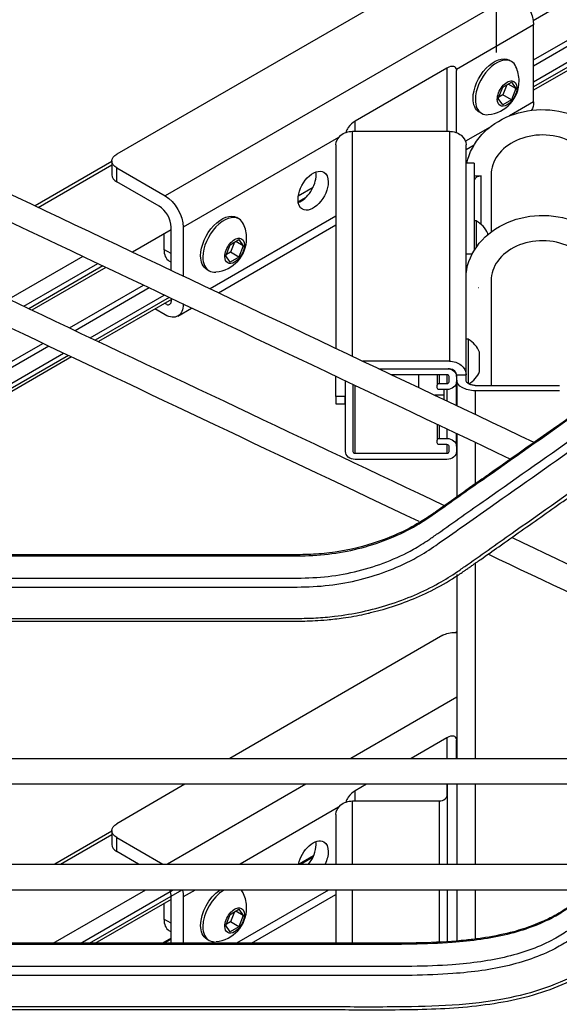
# Model space of a CAD drawing. Extents: x -69 to 74, y -57 to 65.
# Drawn here: x -8 to 0, y 0 to 15 of the extents above; entities that cross this region are included whole.
import ezdxf

# ---------------------------------------------------------------- set-up
doc = ezdxf.new("R2010")
doc.units = 0
doc.header["$MEASUREMENT"] = 0
doc.linetypes.add('CENTER', pattern=[0.95, 0.625, -0.125, 0.075, -0.125])
doc.layers.add('DIMS__2_', color=7, linetype='CONTINUOUS')

msp = doc.modelspace()

# ---------------------------------------------------------------- linework, layer by layer
at = {"layer": 'DIMS__2_', "color": 5, "linetype": 'CENTER'}
msp.add_line((-0.634, 14.117, -33.045), (-0.634, 36.953, -16.897), dxfattribs=at)
at = {"layer": 'DIMS__2_', "color": 18, "linetype": 'CONTINUOUS'}
for p, q in [((8.747, 19.69), (-0.097, 14.583)), ((-0.092, 14.009), (8.747, 19.112)), ((8.747, 19.023), (-0.092, 13.919)), ((-0.092, 13.69), (8.747, 18.793)), ((8.747, 18.716), (-0.092, 13.613)), ((8.747, 18.669), (-0.092, 13.566)), ((-1.418, 15.388), (-6.191, 12.632)), ((-0.357, 14.98), (-5.484, 12.02)), ((-0.092, 14.521), (-1.221, 13.869)), ((-0.092, 13.394), (-0.092, 14.521)), ((-0.415, 13.986), (-0.448, 14.004)), ((-1.36, 13.889), (-2.704, 13.112)), ((-1.36, 13.889), (-1.36, 12.965)), ((-1.219, 12.945), (-1.219, 13.855)), ((-0.607, 13.444), (-0.543, 13.608)), ((-0.543, 13.608), (-0.415, 13.681)), ((-0.483, 13.642), (-0.539, 13.498)), ((-0.352, 13.591), (-0.462, 13.655)), ((-0.415, 13.681), (-0.352, 13.591)), ((-0.352, 13.591), (-0.415, 13.427)), ((-0.543, 13.353), (-0.607, 13.444)), ((-0.539, 13.498), (-0.599, 13.464)), ((-0.415, 13.427), (-0.543, 13.353)), ((-0.415, 13.427), (-0.539, 13.498)), ((-0.092, 13.394), (-0.443, 13.191)), ((-2.704, 12.965), (-2.704, 13.112)), ((-0.885, 13.247), (-0.853, 13.228)), ((-0.728, 13.027), (-1.089, 12.818)), ((-2.946, 12.873), (-5.219, 11.561)), ((-2.741, 9.673), (-2.741, 12.965)), ((-2.741, 12.965), (-1.324, 12.965)), ((-1.324, 12.965), (-1.324, 9.602)), ((-2.985, 12.765), (-2.985, 9.789)), ((-1.08, 9.402), (-1.08, 12.765)), ((-1.08, 12.697), (-0.962, 12.765)), ((-6.264, 12.522), (-7.387, 11.873)), ((-7.342, 11.852), (-6.264, 12.474)), ((-6.264, 12.53), (-6.264, 12.326)), ((-6.191, 12.224), (-6.191, 12.428)), ((-6.191, 12.428), (-5.484, 12.02)), ((-0.96, 12.5), (-1.08, 12.5)), ((-0.96, 12.5), (-0.96, 11.221)), ((-0.86, 11.605), (-0.86, 12.313)), ((-0.86, 11.605), (-0.86, 12.313)), ((-0.711, 12.329), (-0.711, 11.493)), ((-5.572, 11.867), (-6.191, 12.224)), ((-3.535, 12.021), (-3.318, 12.147)), ((-3.425, 11.995), (-3.537, 11.931)), ((-2.985, 11.724), (-4.826, 10.661)), ((-4.403, 11.683), (-4.436, 11.702)), ((-5.395, 10.93), (-5.395, 11.561)), ((-5.219, 11.561), (-5.219, 10.846)), ((-4.705, 10.603), (-2.985, 11.597)), ((-0.929, 11.653), (-0.96, 11.653)), ((-0.929, 11.653), (-0.929, 11.268)), ((-5.395, 11.525), (-5.961, 11.198)), ((-5.501, 11.463), (-5.501, 11.237)), ((-0.761, 11.453), (-0.761, 11.467)), ((-5.395, 11.176), (-5.501, 11.237)), ((-4.595, 11.141), (-4.531, 11.305)), ((-4.531, 11.305), (-4.404, 11.379)), ((-4.471, 11.34), (-4.527, 11.196)), ((-4.34, 11.288), (-4.45, 11.352)), ((-4.404, 11.379), (-4.34, 11.288)), ((-4.34, 11.288), (-4.404, 11.124)), ((-6.688, 11.132), (-7.77, 10.507)), ((-4.531, 11.051), (-4.595, 11.141)), ((-4.527, 11.196), (-4.587, 11.161)), ((-4.404, 11.124), (-4.531, 11.051)), ((-4.404, 11.124), (-4.527, 11.196)), ((-1.08, 11.17), (-0.989, 11.17)), ((-7.552, 10.404), (-6.47, 11.029)), ((-6.396, 10.994), (-7.478, 10.369)), ((-6.351, 10.973), (-7.433, 10.348)), ((-5.395, 11.049), (-5.424, 11.066)), ((-1.061, 10.981), (-1.08, 10.981)), ((-5.411, 10.938), (-5.395, 10.947)), ((-4.873, 10.944), (-4.841, 10.925)), ((-6.884, 10.088), (-5.802, 10.712)), ((-5.717, 10.672), (-6.799, 10.047)), ((-0.711, 10.781), (-0.711, 9.247)), ((-6.581, 9.944), (-5.499, 10.569)), ((-5.425, 10.534), (-6.507, 9.909)), ((-5.393, 10.486), (-5.393, 10.519)), ((-5.393, 10.505), (-6.462, 9.888)), ((-5.46, 10.429), (-5.492, 10.448)), ((-5.296, 10.262), (-5.096, 10.378)), ((-5.219, 10.436), (-5.219, 10.434)), ((-5.217, 10.435), (-5.219, 10.434)), ((-5.484, 10.281), (-5.633, 10.367)), ((-12.632, 6.769), (-7.274, 9.862)), ((-7.189, 9.822), (-12.477, 6.769)), ((-1.049, 9.921), (-1.08, 9.921)), ((-1.049, 9.921), (-1.049, 9.403)), ((-12.08, 6.769), (-6.971, 9.719)), ((-6.898, 9.684), (-11.947, 6.769)), ((-6.853, 9.663), (-11.865, 6.769)), ((-0.881, 9.51), (-0.881, 9.735)), ((-1.324, 9.602), (-2.59, 9.602)), ((-0.881, 9.45), (-0.881, 9.51)), ((-2.985, 9.083), (-2.985, 9.378)), ((-2.357, 9.491), (-1.339, 9.491)), ((-2.357, 9.491), (-1.36, 9.491)), ((-1.36, 9.402), (-2.169, 9.402)), ((-1.776, 9.402), (-1.776, 9.216)), ((-1.501, 9.402), (-1.501, 9.249)), ((-1.469, 9.274), (-1.469, 9.402)), ((-1.36, 9.402), (-1.36, 9.274)), ((-1.328, 9.3), (-1.328, 9.377)), ((-1.219, 9.377), (-1.219, 9.418)), ((-1.219, 9.377), (-1.219, 9.3)), ((-1.214, 9.324), (-1.214, 9.402)), ((-1.214, 9.402), (-1.08, 9.402)), ((-1.08, 9.324), (-1.08, 9.402)), ((-1.049, 9.403), (-1.049, 9.275)), ((-2.85, 9.314), (-2.85, 9.083)), ((-2.844, 8.279), (-2.844, 9.312)), ((-2.735, 9.26), (-2.735, 8.279)), ((-2.704, 8.253), (-2.704, 9.245)), ((-1.501, 9.211), (-1.501, 9.249)), ((-1.469, 9.274), (-1.36, 9.274)), ((-1.219, 8.953), (-1.219, 9.299)), ((-1.214, 9.324), (-1.214, 8.95)), ((-0.945, 9.247), (0.286, 9.247)), ((-2.85, 9.083), (-2.985, 9.083)), ((-2.985, 9.083), (-2.985, 8.981)), ((-2.85, 8.981), (-2.85, 9.083)), ((-1.401, 9.103), (-1.537, 9.103)), ((-1.36, 9.185), (-1.469, 9.185)), ((-1.401, 9.103), (-1.401, 9.185)), ((-1.401, 9.038), (-1.401, 9.103)), ((-1.36, 9.185), (-1.36, 9.019)), ((0.286, 9.169), (-0.945, 9.169)), ((-0.945, 9.169), (-0.945, 8.823)), ((-2.985, 8.981), (-2.985, 8.977)), ((-2.985, 8.977), (-2.85, 8.977)), ((-2.85, 8.977), (-2.85, 8.981)), ((-1.501, 8.675), (-1.501, 8.445)), ((-1.469, 8.471), (-1.469, 8.661)), ((-1.36, 8.609), (-1.36, 8.471)), ((-1.219, 8.356), (-1.219, 8.542)), ((-1.214, 8.54), (-1.214, 7.613)), ((-1.501, 8.407), (-1.501, 8.445)), ((-1.469, 8.471), (-1.36, 8.471)), ((-1.36, 8.382), (-1.469, 8.382)), ((-1.36, 8.382), (-1.36, 8.253)), ((-1.328, 8.279), (-1.328, 8.356)), ((-1.219, 8.356), (-1.219, 8.279)), ((-0.945, 8.412), (-0.945, 7.797)), ((-2.704, 8.253), (-1.36, 8.253)), ((-1.36, 8.164), (-2.704, 8.164)), ((-0.945, 6.652), (-0.945, 3.79)), ((-1.214, 6.479), (-1.214, 3.79)), ((-1.214, 5.639), (-1.227, 5.632)), ((-1.418, 5.59), (-4.536, 3.79)), ((-1.214, 4.687), (-2.768, 3.79)), ((-1.36, 4.091), (-1.881, 3.79)), ((-1.36, 4.091), (-1.36, 3.79)), ((-1.214, 4.075), (-1.221, 4.071)), ((-1.219, 3.79), (-1.219, 4.057)), ((-5.194, 3.41), (-6.191, 2.834)), ((-3.427, 3.41), (-5.45, 2.242)), ((-2.535, 3.412), (-2.704, 3.315)), ((-2.704, 3.167), (-2.704, 3.315)), ((-1.36, 3.41), (-1.36, 3.227)), ((-1.349, 2.243), (-1.349, 3.41)), ((-1.214, 3.41), (-1.214, 2.243)), ((-0.945, 3.41), (-0.945, 2.243)), ((-2.946, 3.075), (-4.387, 2.243)), ((-2.741, 2.243), (-2.741, 3.167)), ((-2.741, 3.167), (-2.222, 3.167)), ((-2.222, 3.167), (-1.474, 3.167)), ((-1.474, 3.167), (-1.474, 2.243)), ((-2.985, 2.967), (-2.985, 2.243)), ((-6.264, 2.724), (-7.098, 2.243)), ((-7.015, 2.243), (-6.264, 2.676)), ((-6.264, 2.732), (-6.264, 2.528)), ((-6.191, 2.426), (-6.191, 2.63)), ((-6.191, 2.63), (-5.517, 2.242)), ((-5.873, 2.243), (-6.191, 2.426)), ((-3.311, 2.363), (-3.52, 2.243)), ((-3.501, 2.243), (-3.318, 2.349)), ((-5.772, 1.862), (-7.126, 1.081)), ((-6.729, 1.081), (-5.376, 1.862)), ((-5.242, 1.862), (-6.596, 1.081)), ((-5.395, 1.085), (-5.395, 1.763)), ((-5.046, 1.863), (-5.219, 1.763)), ((-5.219, 1.763), (-5.219, 1.085)), ((-3.094, 1.863), (-4.442, 1.085)), ((-4.222, 1.084), (-2.985, 1.799)), ((-2.985, 1.862), (-2.985, 1.084)), ((-2.741, 1.084), (-2.741, 1.862)), ((-1.474, 1.862), (-1.474, 1.1)), ((-1.349, 1.108), (-1.349, 1.862)), ((-1.214, 1.862), (-1.214, 1.118)), ((-0.945, 1.862), (-0.945, 1.146)), ((-5.395, 1.727), (-6.514, 1.081)), ((-5.501, 1.665), (-5.501, 1.439)), ((-4.595, 1.343), (-4.531, 1.507)), ((-4.531, 1.507), (-4.404, 1.581)), ((-4.471, 1.542), (-4.527, 1.398)), ((-4.34, 1.49), (-4.45, 1.554)), ((-4.404, 1.581), (-4.34, 1.49)), ((-4.34, 1.49), (-4.404, 1.326)), ((-5.395, 1.378), (-5.501, 1.439)), ((-4.531, 1.253), (-4.595, 1.343)), ((-4.527, 1.398), (-4.587, 1.363)), ((-4.404, 1.326), (-4.531, 1.253)), ((-4.404, 1.326), (-4.527, 1.398)), ((-5.395, 1.16), (-5.522, 1.087)), ((-5.395, 1.252), (-5.424, 1.268)), ((-5.504, 1.087), (-5.395, 1.149)), ((-4.873, 1.146), (-4.841, 1.127))]:
    msp.add_line(p, q, dxfattribs=at)
for centre, radius, start, end in [((-0.799, 13.702), 0.496, 0.0023, 24.7689), ((-0.799, 13.702), 0.496, 275.2311, 0.0023), ((-4.787, 11.4), 0.496, 0.0024, 24.769), ((-1.105, 11.325), 0.372, 22.4871, 61.7986), ((-4.787, 11.4), 0.496, 275.2311, 0.0024), ((-5.441, 10.474), 0.0481, 246.3007, 302.6877), ((-5.457, 10.481), 0.0641, 311.6307, 4.2432), ((-1.225, 9.593), 0.372, 22.4871, 61.7986), ((-1.225, 9.593), 0.372, 299.7183, 337.5129), ((-4.787, 1.602), 0.496, 0.0024, 24.769), ((-4.787, 1.602), 0.496, 275.2311, 0.0024)]:
    msp.add_arc(centre, radius, start, end, dxfattribs=at)
at = {"layer": 'DIMS__2_', "color": 18, "linetype": 'CONTINUOUS', "extrusion": (1.22465e-16, 0, -1)}
for centre, major_axis, ratio, start_param, end_param in [((-0.357, 14.674), (-0.187, 0.325), 0.57735, 0.785398, 2.356194), ((-0.357, 13.547), (-0.187, 0.325), 0.57735, 2.356194, 2.825825), ((-2.741, 12.765), (-0.244, 0), 0.816497, 0, 0.785398), ((-2.741, 12.765), (-0.244, 0), 0.816497, 0.785398, 1.570796), ((-1.324, 12.765), (-0.244, 0), 0.816497, 1.570796, 2.356194), ((-1.324, 12.765), (-0.244, 0), 0.816497, 2.356194, 3.141593), ((-6.014, 12.53), (-0.25, 0), 0.57735, 0, 0.785398), ((-6.014, 12.53), (-0.25, 0), 0.57735, 5.497787, 6.283185), ((-3.318, 12.095), (-0.156, -0.271), 0.57735, 0.785398, 3.141593), ((-3.318, 12.095), (-0.156, -0.271), 0.57735, 3.141593, 3.926991), ((-3.318, 12.095), (-0.156, -0.271), 0.57735, 3.926991, 6.283185), ((-3.318, 12.095), (-0.156, -0.271), 0.57735, 0, 0.785398), ((-4.655, 11.323), (-0.219, -0.379), 0.57735, 0.785398, 3.141593), ((-4.467, 11.215), (-0.101, -0.176), 0.57735, 0.785398, 3.926991), ((-4.467, 11.215), (-0.101, -0.176), 0.57735, 3.926991, 5.497787), ((-4.655, 11.323), (-0.219, -0.379), 0.57735, 0, 0.785398), ((-4.467, 11.215), (-0.101, -0.176), 0.57735, 5.497787, 7.068583), ((-0.9, 10.765), (-0.159, 0), 0.57735, 4.700202, 4.712517), ((-1.36, 9.377), (-0.14, 0), 0.816497, 1.570796, 2.356194), ((-1.36, 9.377), (-0.14, 0), 0.816497, 2.356194, 3.141593), ((-1.469, 9.249), (-0.0312, 0), 0.816497, 0, 0.785398), ((-1.469, 9.249), (-0.0312, 0), 0.816497, 0.785398, 1.570796), ((-1.36, 9.3), (-0.14, 0), 0.816497, 3.141593, 3.926991), ((-0.945, 9.324), (-0.269, 0), 0.57735, 5.497787, 6.283185), ((-1.469, 9.211), (-0.0313, 0), 0.816497, 5.497787, 6.283185), ((-1.469, 9.211), (-0.0313, 0), 0.816497, 4.712389, 5.497787), ((-1.36, 9.3), (-0.14, 0), 0.816497, 3.926991, 4.712389), ((-0.945, 9.324), (-0.269, 0), 0.57735, 4.712389, 5.497787), ((-1.469, 8.445), (-0.0312, 0), 0.816497, 0, 0.785398), ((-1.469, 8.407), (-0.0312, 0), 0.816497, 5.497787, 6.283185), ((-1.469, 8.445), (-0.0312, 0), 0.816497, 0.785398, 1.570796), ((-1.469, 8.407), (-0.0312, 0), 0.816497, 4.712389, 5.497787), ((-1.36, 8.356), (-0.14, 0), 0.816497, 1.570796, 2.356194), ((-1.36, 8.356), (-0.14, 0), 0.816497, 2.356194, 3.141593), ((-2.704, 8.279), (-0.14, 0), 0.816497, 5.497787, 6.283185), ((-1.36, 8.279), (-0.14, 0), 0.816497, 3.141593, 3.926991), ((-2.704, 8.279), (-0.14, 0), 0.816497, 4.712389, 5.497787), ((-1.36, 8.279), (-0.14, 0), 0.816497, 3.926991, 4.712389), ((-1.241, 5.488), (-0.25, 0), 0.57735, 0.785398, 1.570796), ((-1.241, 5.488), (-0.25, 0), 0.57735, 1.570796, 1.678199), ((-2.741, 2.967), (-0.244, 0), 0.816497, 0, 0.785398), ((-2.741, 2.967), (-0.244, 0), 0.816497, 0.785398, 1.570796), ((-6.014, 2.732), (-0.25, 0), 0.57735, 0, 0.785398), ((-6.014, 2.732), (-0.25, 0), 0.57735, 5.497787, 6.283185), ((-4.655, 1.525), (-0.219, -0.379), 0.57735, 0.785398, 2.255591), ((-4.655, 1.525), (-0.219, -0.379), 0.57735, 0, 0.785398)]:
    msp.add_ellipse(centre, major_axis=major_axis, ratio=ratio, start_param=start_param, end_param=end_param, dxfattribs=at)
at = {"layer": 'DIMS__2_', "color": 18, "linetype": 'CONTINUOUS', "extrusion": (1.22465e-16, 6.16298e-33, -1)}
for centre, major_axis, start_param, end_param in [((-0.667, 13.625), (-0.219, -0.379), 0.785398, 3.141593), ((-0.667, 13.625), (-0.219, -0.379), 0, 0.785398), ((-3.318, 2.297), (-0.156, -0.271), 1.058843, 3.141593), ((-3.318, 2.297), (-0.156, -0.271), 3.141593, 3.926991), ((-3.318, 2.297), (-0.156, -0.271), 3.926991, 4.580843)]:
    msp.add_ellipse(centre, major_axis=major_axis, ratio=0.57735, start_param=start_param, end_param=end_param, dxfattribs=at)
at = {"layer": 'DIMS__2_', "color": 18, "linetype": 'CONTINUOUS'}
for centre, major_axis, ratio, start_param, end_param in [((-0.634, 13.607), (0.219, 0.379), 0.57735, 0, 2.356194), ((-0.634, 13.607), (0.219, 0.379), 0.57735, 5.896023, 6.283185), ((-1.36, 13.774), (0.125, 0.125), 0.517638, 0.30774, 1.093138), ((-1.36, 13.774), (0.125, 0.125), 0.517638, 5.932427, 6.590925), ((-0.634, 13.607), (0.219, 0.379), 0.57735, 2.356194, 3.141593), ((-2.704, 12.998), (0.125, 0.125), 0.517638, 1.093138, 1.878536), ((-0.634, 13.607), (0.219, 0.379), 0.57735, 3.141593, 3.528755), ((-2.704, 12.998), (0.125, 0.125), 0.517638, 1.878536, 2.419172), ((-6.014, 12.326), (0.25, 0), 0.57735, 3.141593, 3.926991), ((-3.495, 12.197), (0.156, 0.271), 0.57735, 3.742841, 5.497787), ((-3.495, 12.197), (0.156, 0.271), 0.57735, 5.497787, 5.681937), ((-0.899, 12.42), (0.188, 0), 0.57735, 4.380403, 4.917801), ((-5.572, 11.663), (0.125, -0.217), 0.57735, 0.785398, 2.356194), ((-4.622, 11.304), (0.219, 0.379), 0.57735, 0, 2.356194), ((-4.622, 11.304), (0.219, 0.379), 0.57735, 5.896023, 6.283185), ((-5.236, 11.391), (0.188, 0.325), 0.57735, 2.356194, 3.141593), ((-4.622, 11.304), (0.219, 0.379), 0.57735, 2.356194, 3.141593), ((-4.622, 11.304), (0.219, 0.379), 0.57735, 3.141593, 3.528755), ((-0.899, 10.872), (0.188, 0), 0.57735, 2.819511, 2.876099), ((-1.36, 9.377), (0.0313, 0), 0.816497, 0.785398, 1.570796), ((-1.339, 9.389), (0.125, 0), 0.816497, 1.446476, 1.570796), ((-1.36, 9.377), (0.0313, 0), 0.816497, 0, 0.785398), ((-1.339, 9.389), (0.125, 0), 0.816497, 0, 1.446476), ((-1.36, 9.3), (0.0313, 0), 0.816497, 4.712389, 5.497787), ((-1.36, 9.3), (0.0313, 0), 0.816497, 5.497787, 6.283185), ((-1.36, 8.356), (0.0312, 0), 0.816497, 0.785398, 1.570796), ((-1.36, 8.356), (0.0312, 0), 0.816497, 0, 0.785398), ((-2.704, 8.279), (0.0313, 0), 0.816497, 3.141593, 3.926991), ((-2.704, 8.279), (0.0313, 0), 0.816497, 3.926991, 4.712389), ((-1.36, 8.279), (0.0312, 0), 0.816497, 4.712389, 5.497787), ((-1.36, 8.279), (0.0312, 0), 0.816497, 5.497787, 6.283185), ((-1.36, 3.976), (0.125, 0.125), 0.517638, 0.30774, 1.093138), ((-1.36, 3.976), (0.125, 0.125), 0.517638, 5.932427, 6.590925), ((-2.704, 3.2), (0.125, 0.125), 0.517638, 1.093138, 1.878536), ((-2.704, 3.2), (0.125, 0.125), 0.517638, 1.878536, 2.419172), ((-1.474, 3.269), (0.125, 0), 0.816497, 4.712389, 5.497787), ((-1.474, 3.269), (0.125, 0), 0.816497, 5.497787, 6.283185), ((-6.014, 2.528), (0.25, 0), 0.57735, 3.141593, 3.926991), ((-3.495, 2.399), (0.156, 0.271), 0.57735, 4.455567, 5.497787), ((-3.495, 2.399), (0.156, 0.271), 0.57735, 5.497787, 5.681937), ((-5.572, 1.865), (0.125, -0.217), 0.57735, 0.785398, 1.238582), ((-4.622, 1.506), (0.219, 0.379), 0.57735, 0.793129, 2.356194), ((-4.622, 1.506), (0.219, 0.379), 0.57735, 5.896023, 6.135952), ((-5.236, 1.593), (0.188, 0.325), 0.57735, 2.356194, 3.141593), ((-4.622, 1.506), (0.219, 0.379), 0.57735, 2.356194, 3.141593), ((-4.622, 1.506), (0.219, 0.379), 0.57735, 3.141593, 3.464214)]:
    msp.add_ellipse(centre, major_axis=major_axis, ratio=ratio, start_param=start_param, end_param=end_param, dxfattribs=at)
at = {"layer": 'DIMS__2_', "color": 18, "linetype": 'CONTINUOUS', "extrusion": (1.22465e-16, -1.2326e-32, -1)}
for centre, major_axis, ratio, start_param, end_param in [((-1.36, 13.774), (-0.125, -0.125), 0.517638, 3.492351, 3.619251), ((-5.484, 10.587), (-0.188, 0.325), 0.57735, 2.356194, 3.141593), ((-5.484, 10.587), (-0.188, 0.325), 0.57735, 3.141593, 3.926991), ((-5.484, 1.916), (-0.188, 0.325), 0.57735, 2.049223, 2.356194)]:
    msp.add_ellipse(centre, major_axis=major_axis, ratio=ratio, start_param=start_param, end_param=end_param, dxfattribs=at)
at = {"layer": 'DIMS__2_', "color": 18, "linetype": 'CONTINUOUS', "extrusion": (1.22465e-16, -6.16298e-33, -1)}
for centre, start_param, end_param in [((-0.479, 13.517), 0.785398, 3.926991), ((-0.479, 13.517), 3.926991, 5.497787), ((-0.479, 13.517), 5.497787, 7.068583), ((-4.467, 1.417), 0.785398, 3.926991), ((-4.467, 1.417), 3.926991, 5.497787), ((-4.467, 1.417), 5.497787, 7.068583)]:
    msp.add_ellipse(centre, major_axis=(-0.101, -0.176), ratio=0.57735, start_param=start_param, end_param=end_param, dxfattribs=at)
at = {"layer": 'DIMS__2_', "color": 18, "linetype": 'CONTINUOUS', "extrusion": (1.22465e-16, 1.2326e-32, -1)}
for centre, major_axis, ratio, start_param, end_param in [((-5.484, 11.714), (-0.187, 0.325), 0.57735, 0.785398, 2.356194), ((-1.36, 3.976), (-0.125, -0.125), 0.517638, 3.492351, 3.619251)]:
    msp.add_ellipse(centre, major_axis=major_axis, ratio=ratio, start_param=start_param, end_param=end_param, dxfattribs=at)
at = {"layer": 'DIMS__2_', "color": 18, "linetype": 'CONTINUOUS', "extrusion": (1.22465e-16, 8.75812e-47, -1)}
for start_param, end_param in [(1.570796, 2.356194), (2.356194, 3.141592)]:
    msp.add_ellipse((-1.324, 9.402), major_axis=(-0.244, 0), ratio=0.816497, start_param=start_param, end_param=end_param, dxfattribs=at)
at = {"layer": 'DIMS__2_', "color": 18, "linetype": 'CONTINUOUS'}
for points in [[(-13.552, 14.793), (-9.06, 12.666), (-4.568, 10.538), (-0.076, 8.411)], [(-0.422, 8.164), (-4.852, 10.263), (-9.283, 12.361), (-13.714, 14.459)], [(-1.068, 12.5), (-1.035, 12.652), (-0.882, 12.94), (-0.45, 13.227), (0.084, 13.316), (0.434, 13.234), (0.59, 13.16)], [(-13.552, 13.246), (-9.501, 11.327), (-5.45, 9.409), (-1.398, 7.49)], [(-1.768, 7.255), (-5.75, 9.14), (-9.732, 11.026), (-13.714, 12.912)], [(0.428, 12.826), (0.314, 12.88), (0.045, 12.94), (-0.36, 12.855), (-0.645, 12.625), (-0.711, 12.427), (-0.711, 12.329)], [(-0.86, 12.313), (-0.888, 12.31), (-0.939, 12.292), (-0.96, 12.259), (-0.96, 12.243)], [(-1.08, 10.881), (-1.06, 11.041), (-0.924, 11.35), (-0.491, 11.666), (0.062, 11.773), (0.428, 11.689), (0.59, 11.613)], [(0.428, 11.279), (0.314, 11.333), (0.045, 11.393), (-0.36, 11.308), (-0.645, 11.078), (-0.711, 10.88), (-0.711, 10.781)], [(-0.403, 7.019), (1.29, 6.217), (2.984, 5.415), (4.678, 4.613)], [(4.329, 4.367), (2.634, 5.17), (0.938, 5.973), (-0.758, 6.776)], [(-13.356, 3.79), (-7.734, 3.79), (-2.112, 3.79), (3.51, 3.79)], [(2.969, 3.41), (-0.609, 3.41), (-4.187, 3.41), (-7.765, 3.41)], [(-13.356, 2.243), (-8.467, 2.243), (-3.577, 2.243), (1.313, 2.243)], [(0.775, 1.862), (-2.125, 1.862), (-5.025, 1.862), (-7.925, 1.862)]]:
    msp.add_open_spline(points, degree=3, dxfattribs=at)
for points, knots in [([(-0.945, 9.247), (-0.955, 9.247), (-0.963, 9.247), (-0.99, 9.251), (-1.004, 9.253), (-1.04, 9.268), (-1.074, 9.291), (-1.08, 9.315), (-1.08, 9.324)], [0, 0, 0, 0, 0.1875, 0.1875, 0.5, 0.5, 0.75, 1, 1, 1, 1]), ([(0.633, 8.917), (0.547, 8.856), (-0.307, 8.255), (-0.717, 7.965), (-0.745, 7.946), (-0.749, 7.943), (-0.761, 7.935), (-0.864, 7.862), (-1.407, 7.48), (-1.554, 7.376), (-1.573, 7.363), (-1.587, 7.353), (-1.605, 7.341), (-1.608, 7.339), (-1.614, 7.334), (-1.652, 7.309), (-1.885, 7.158), (-2.327, 6.95), (-2.779, 6.84), (-3.05, 6.8), (-3.161, 6.787), (-3.376, 6.77), (-3.544, 6.769), (-3.668, 6.769), (-3.701, 6.769), (-3.71, 6.769), (-3.772, 6.769), (-4.043, 6.769), (-4.79, 6.769), (-6.078, 6.769), (-7.601, 6.769), (-9.293, 6.769), (-9.579, 6.769), (-9.956, 6.769), (-11.184, 6.769), (-12.412, 6.769), (-13.356, 6.769)], [0, 0, 0, 0, 0.032227, 0.03418, 0.03418, 0.034668, 0.034668, 0.035156, 0.039063, 0.039673, 0.039673, 0.040039, 0.040527, 0.040527, 0.041016, 0.042969, 0.054688, 0.125, 0.1875, 0.1875, 0.203125, 0.21875, 0.253906, 0.261719, 0.263672, 0.265625, 0.265625, 0.28125, 0.34375, 0.5, 0.75, 0.78125, 0.796875, 0.796875, 0.84375, 1, 1, 1, 1]), ([(-13.356, 6.752), (-10.866, 6.752), (-7.753, 6.752), (-4.639, 6.752), (-3.861, 6.752), (-3.704, 6.751), (-3.397, 6.753), (-2.946, 6.776), (-2.365, 6.922), (-1.893, 7.143), (-1.698, 7.263), (-1.583, 7.342), (-1.303, 7.541), (-0.551, 8.068), (0.155, 8.566), (0.626, 8.898)], [0, 0, 0, 0, 0.5, 0.625, 0.625, 0.65625, 0.65625, 0.6875, 0.75, 0.78125, 0.800781, 0.800781, 0.8125, 0.875, 1, 1, 1, 1]), ([(-13.356, 6.427), (-10.866, 6.427), (-7.753, 6.427), (-4.639, 6.427), (-3.861, 6.427), (-3.704, 6.426), (-3.397, 6.428), (-2.946, 6.451), (-2.365, 6.597), (-1.893, 6.818), (-1.698, 6.939), (-1.583, 7.017), (-1.303, 7.216), (-0.551, 7.743), (0.155, 8.241), (0.626, 8.573)], [0, 0, 0, 0, 0.5, 0.625, 0.625, 0.65625, 0.65625, 0.6875, 0.75, 0.78125, 0.800781, 0.800781, 0.8125, 0.875, 1, 1, 1, 1]), ([(-13.356, 6.296), (-10.866, 6.296), (-7.753, 6.297), (-4.639, 6.297), (-3.861, 6.296), (-3.705, 6.296), (-3.394, 6.297), (-2.927, 6.321), (-2.328, 6.472), (-1.825, 6.708), (-1.61, 6.844), (-1.256, 7.092), (-0.991, 7.279), (-0.255, 7.797), (0.216, 8.129), (0.687, 8.461)], [0, 0, 0, 0, 0.5, 0.625, 0.625, 0.65625, 0.65625, 0.6875, 0.75, 0.78125, 0.804687, 0.804687, 0.875, 0.875, 1, 1, 1, 1]), ([(-13.356, 5.837), (-10.555, 5.837), (-7.363, 5.838), (-4.172, 5.837), (-3.705, 5.837), (-3.63, 5.837), (-3.461, 5.838), (-3.278, 5.842), (-2.821, 5.881), (-2.195, 6.017), (-1.708, 6.226), (-1.386, 6.406), (-1.295, 6.461), (-1.153, 6.558), (-1.109, 6.589), (-0.83, 6.786), (-0.123, 7.284), (0.583, 7.781), (1.055, 8.113)], [0, 0, 0, 0, 0.5625, 0.640625, 0.640625, 0.65625, 0.65625, 0.671875, 0.6875, 0.734375, 0.78125, 0.78125, 0.800781, 0.800781, 0.8125, 0.8125, 0.875, 1, 1, 1, 1]), ([(-13.356, 5.797), (-12.317, 5.797), (-11.047, 5.797), (-9.66, 5.797), (-9.315, 5.797), (-8.763, 5.797), (-7.986, 5.798), (-7.263, 5.798), (-6.825, 5.798), (-6.653, 5.798), (-6.268, 5.798), (-5.334, 5.798), (-4.38, 5.798), (-3.735, 5.798), (-3.714, 5.798), (-3.706, 5.798), (-3.692, 5.798), (-3.654, 5.797), (-3.617, 5.797), (-3.546, 5.798), (-3.414, 5.798), (-3.172, 5.809), (-2.852, 5.845), (-2.671, 5.878), (-2.543, 5.906), (-2.514, 5.913), (-2.486, 5.92), (-2.417, 5.936), (-2.102, 6.02), (-1.682, 6.182), (-1.302, 6.398), (-1.147, 6.503), (-1.093, 6.541), (-1.069, 6.557), (-1.017, 6.594), (-0.977, 6.622), (-0.95, 6.642), (-0.935, 6.652), (-0.908, 6.671), (-0.798, 6.748), (-0.471, 6.979), (0.054, 7.348), (0.491, 7.656), (0.841, 7.902), (0.97, 7.993), (1.108, 8.091)], [0, 0, 0, 0, 0.140625, 0.171875, 0.1875, 0.1875, 0.25, 0.3125, 0.34375, 0.375, 0.375, 0.5, 0.753906, 0.761719, 0.761719, 0.762451, 0.762451, 0.763672, 0.767578, 0.767578, 0.773438, 0.783203, 0.789063, 0.796875, 0.796875, 0.798828, 0.798828, 0.800781, 0.808594, 0.84375, 0.863281, 0.871094, 0.871094, 0.873047, 0.875, 0.876953, 0.87793, 0.878906, 0.878906, 0.882813, 0.898438, 0.9375, 0.976562, 0.976562, 1, 1, 1, 1]), ([(4.966, 4.815), (4.674, 4.61), (4.334, 4.371), (3.853, 4.032), (3.646, 3.886), (3.54, 3.811), (3.176, 3.555), (2.846, 3.322), (2.565, 3.125), (2.489, 3.071), (2.45, 3.043), (2.219, 2.881), (1.738, 2.542), (1.366, 2.28), (1.275, 2.216), (1.268, 2.211), (1.266, 2.209), (1.26, 2.205), (1.243, 2.194), (1.191, 2.157), (1.07, 2.072), (0.96, 1.995), (0.811, 1.889), (0.74, 1.838), (0.634, 1.762), (0.559, 1.708), (0.486, 1.658), (0.373, 1.581), (0.241, 1.497), (-0.003, 1.379), (-0.209, 1.304), (-0.337, 1.266), (-0.517, 1.218), (-0.724, 1.175), (-0.95, 1.144), (-1.045, 1.134), (-1.067, 1.131), (-1.126, 1.125), (-1.366, 1.103), (-1.809, 1.085), (-2.202, 1.084), (-2.585, 1.084), (-2.779, 1.084), (-3.354, 1.084), (-3.738, 1.085), (-7.199, 1.085), (-10.278, 1.084), (-13.356, 1.084)], [0, 0, 0, 0, 0.0625, 0.078125, 0.078125, 0.09375, 0.09375, 0.132812, 0.144531, 0.144531, 0.147461, 0.147461, 0.15625, 0.160156, 0.160156, 0.1604, 0.1604, 0.160645, 0.161621, 0.164062, 0.171875, 0.1875, 0.1875, 0.203125, 0.203125, 0.210938, 0.21875, 0.21875, 0.234375, 0.246094, 0.265625, 0.277344, 0.277344, 0.3125, 0.330078, 0.333984, 0.335938, 0.335938, 0.34375, 0.375, 0.40625, 0.40625, 0.4375, 0.4375, 0.5, 0.5, 1, 1, 1, 1]), ([(4.958, 4.796), (4.318, 4.345), (3.036, 3.444), (1.756, 2.539), (1.036, 2.035), (0.956, 1.978), (0.791, 1.861), (0.629, 1.744), (0.48, 1.639), (0.339, 1.545), (0.082, 1.388), (-0.455, 1.19), (-1.177, 1.092), (-1.865, 1.067), (-2.284, 1.067), (-2.709, 1.067), (-4.626, 1.068), (-8.246, 1.066), (-11.653, 1.067), (-13.356, 1.067)], [0, 0, 0, 0, 0.125, 0.25, 0.25, 0.265625, 0.265625, 0.28125, 0.296875, 0.296875, 0.3125, 0.359375, 0.40625, 0.4375, 0.46875, 0.46875, 0.5, 0.75, 1, 1, 1, 1]), ([(4.958, 4.472), (4.318, 4.021), (3.036, 3.119), (1.756, 2.215), (1.036, 1.71), (0.956, 1.653), (0.791, 1.537), (0.629, 1.419), (0.48, 1.314), (0.339, 1.22), (0.082, 1.063), (-0.455, 0.865), (-1.177, 0.767), (-1.865, 0.742), (-2.284, 0.742), (-2.709, 0.742), (-4.626, 0.744), (-8.246, 0.742), (-11.653, 0.742), (-13.356, 0.742)], [0, 0, 0, 0, 0.125, 0.25, 0.25, 0.265625, 0.265625, 0.28125, 0.296875, 0.296875, 0.3125, 0.359375, 0.40625, 0.4375, 0.46875, 0.46875, 0.5, 0.75, 1, 1, 1, 1]), ([(5.019, 4.36), (4.379, 3.909), (3.098, 3.007), (1.818, 2.103), (1.097, 1.598), (1.017, 1.541), (0.853, 1.425), (0.691, 1.308), (0.541, 1.202), (0.397, 1.106), (0.128, 0.941), (-0.429, 0.736), (-1.168, 0.637), (-1.864, 0.611), (-2.495, 0.611), (-2.922, 0.611), (-4.839, 0.613), (-8.246, 0.611), (-11.653, 0.612), (-13.356, 0.612)], [0, 0, 0, 0, 0.125, 0.25, 0.25, 0.265625, 0.265625, 0.28125, 0.296875, 0.296875, 0.3125, 0.359375, 0.40625, 0.4375, 0.46875, 0.5, 0.5, 0.75, 1, 1, 1, 1]), ([(5.387, 4.012), (5.148, 3.842), (4.907, 3.673), (4.266, 3.222), (3.186, 2.461), (2.104, 1.7), (1.303, 1.137), (1.027, 0.937), (0.746, 0.739), (0.394, 0.549), (0.019, 0.391), (-0.388, 0.294), (-1.112, 0.168), (-1.644, 0.154), (-2.496, 0.151), (-2.816, 0.152), (-4.839, 0.154), (-8.246, 0.152), (-11.653, 0.152), (-13.356, 0.152)], [0, 0, 0, 0, 0.046875, 0.046875, 0.125, 0.257812, 0.257812, 0.28125, 0.3125, 0.3125, 0.34375, 0.375, 0.375, 0.453125, 0.453125, 0.5, 0.5, 0.75, 1, 1, 1, 1]), ([(-13.356, 0.113), (-10.871, 0.113), (-9.777, 0.113), (-8.262, 0.113), (-7.378, 0.113), (-6.494, 0.113), (-5.863, 0.113), (-5.608, 0.113), (-5.366, 0.113), (-5.003, 0.113), (-4.516, 0.113), (-4.028, 0.113), (-3.724, 0.113), (-3.575, 0.113), (-3.362, 0.113), (-3.199, 0.113), (-2.972, 0.113), (-2.788, 0.113), (-2.604, 0.112), (-2.558, 0.112), (-2.557, 0.112), (-2.535, 0.112), (-2.501, 0.112), (-2.38, 0.112), (-1.918, 0.112), (-1.124, 0.127), (-0.251, 0.261), (0.395, 0.493), (0.762, 0.693), (1.099, 0.927), (1.307, 1.078), (1.64, 1.313), (1.857, 1.465), (2.074, 1.617), (2.107, 1.641), (2.122, 1.651), (2.188, 1.698), (2.396, 1.844), (2.864, 2.174), (3.251, 2.447), (3.391, 2.546), (3.582, 2.68), (4.012, 2.983), (4.561, 3.37), (5.015, 3.689), (5.188, 3.811), (5.245, 3.851), (5.253, 3.857), (5.259, 3.861), (5.259, 3.861), (5.287, 3.881), (5.31, 3.897), (5.332, 3.913), (5.346, 3.922), (5.369, 3.938), (5.384, 3.949), (5.409, 3.966), (5.429, 3.98), (5.441, 3.989)], [0, 0, 0, 0, 0.28125, 0.28125, 0.375, 0.5, 0.5, 0.53125, 0.5625, 0.5625, 0.625, 0.6875, 0.6875, 0.703125, 0.726562, 0.75, 0.75, 0.789062, 0.800781, 0.800781, 0.801758, 0.801758, 0.802734, 0.804687, 0.8125, 0.84375, 0.875, 0.890625, 0.90625, 0.914062, 0.929688, 0.929688, 0.953125, 0.955078, 0.955078, 0.957031, 0.957031, 0.960938, 0.96875, 0.972656, 0.974609, 0.974609, 0.980469, 0.992187, 0.99707, 0.999023, 0.999268, 0.99939, 0.99939, 0.999512, 0.999512, 0.999634, 0.999634, 0.999695, 0.999756, 0.999817, 0.999878, 1, 1, 1, 1])]:
    msp.add_open_spline(points, degree=3, knots=knots, dxfattribs=at)

doc.saveas('drawing.dxf')
